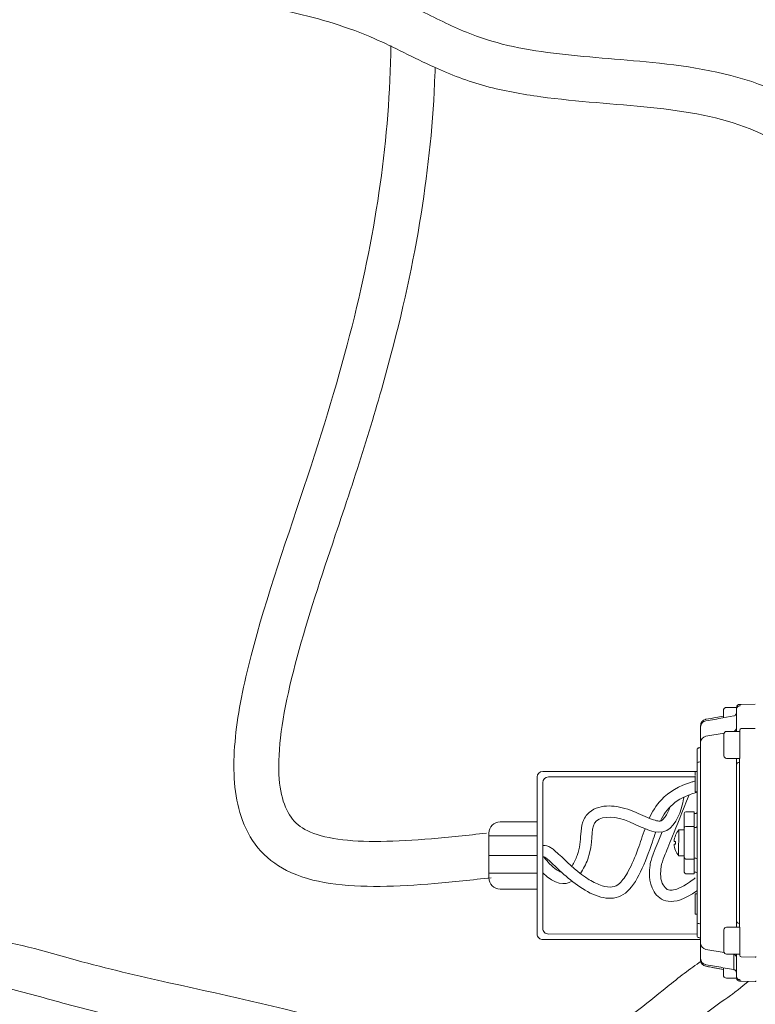
# Model space of a CAD drawing. Units: inches. Extents: x -2673 to 272, y 1313 to 1516.
# Drawn here: x -512 to -504, y 1465 to 1476 of the extents above; entities that cross this region are included whole.
import ezdxf

# ---------------------------------------------------------------- set-up
doc = ezdxf.new("R2010")
doc.units = ezdxf.units.IN
doc.header["$MEASUREMENT"] = 0
doc.layers.add('1', color=7, linetype='Continuous', lineweight=18)

msp = doc.modelspace()

# ---------------------------------------------------------------- linework, layer by layer
at = {"layer": '1', "color": 7, "linetype": 'Continuous', "lineweight": 18}
for p, q in [((-504.3551436, 1467.8521289), (-504.4702627, 1467.8521289)), ((-504.3612035, 1467.5959445), (-504.3612035, 1467.8320323)), ((-504.32632, 1467.8683556), (-504.325485, 1467.8682857)), ((-504.3069912, 1467.8856227), (-504.1504828, 1467.8883545)), ((-504.3069912, 1467.8851592), (-504.1504828, 1467.887884)), ((-504.3069912, 1467.8856227), (-504.3069912, 1467.8851592)), ((-504.1504828, 1467.887884), (-504.1504828, 1467.8883545)), ((-504.7010063, 1467.7195068), (-504.6718345, 1467.7246506)), ((-504.6718345, 1467.7246506), (-504.6427055, 1467.7297867)), ((-504.6427055, 1467.7297867), (-504.613631, 1467.7349134)), ((-504.613631, 1467.7349134), (-504.5066157, 1467.7537831)), ((-504.5107722, 1467.7350968), (-504.5108627, 1467.7352105)), ((-504.391244, 1467.7563952), (-504.5107722, 1467.7350968)), ((-504.5066157, 1467.7359673), (-504.5066157, 1467.8157761)), ((-504.761087, 1467.62962), (-504.761087, 1467.6479054)), ((-504.761087, 1467.4592236), (-504.761087, 1467.6301931)), ((-504.3069912, 1467.6152098), (-504.1504828, 1467.6179346)), ((-504.7010063, 1467.5306395), (-504.498279, 1467.5662933)), ((-504.3943543, 1467.5845704), (-504.391244, 1467.5851175)), ((-504.3612035, 1467.5845704), (-504.3612035, 1467.5959445)), ((-504.3248505, 1467.4423785), (-504.3248505, 1467.5970834)), ((-504.7974402, 1467.3872752), (-504.7974402, 1467.3891286)), ((-504.7974402, 1467.2301243), (-504.7974402, 1467.3872752)), ((-504.7868198, 1467.4000307), (-504.7787877, 1467.4002411)), ((-504.7868198, 1467.3981493), (-504.7787877, 1467.398359)), ((-504.761087, 1465.227732), (-504.761087, 1467.4592236)), ((-504.3248505, 1467.2835672), (-504.3248505, 1467.4423785)), ((-504.3612035, 1467.2068403), (-504.3612035, 1467.2835672)), ((-504.3261192, 1467.2835672), (-504.3261192, 1467.2431712)), ((-504.7974402, 1465.4568313), (-504.7974402, 1467.2301243)), ((-504.7868198, 1467.2409981), (-504.7787877, 1467.2412078)), ((-504.3612035, 1466.3919596), (-504.3612035, 1467.2068403)), ((-504.325485, 1467.2081087), (-504.325485, 1466.393228)), ((-504.8192521, 1467.1391767), (-504.7974402, 1467.1391767)), ((-504.8192521, 1467.1391767), (-504.8192521, 1467.0952482)), ((-504.8192521, 1467.0518943), (-504.8192521, 1467.0904776)), ((-504.8192521, 1467.0904776), (-504.8192521, 1467.0904592)), ((-504.8192521, 1466.9356222), (-504.8192521, 1467.0518943)), ((-504.8192521, 1466.9237998), (-504.8192521, 1466.9356222)), ((-504.8192521, 1466.9131182), (-504.8192521, 1466.9237998)), ((-504.8192521, 1466.9131182), (-504.7974402, 1466.9124961)), ((-504.9428524, 1466.5070662), (-504.9428524, 1466.6706548)), ((-504.8337933, 1466.6888314), (-504.9246758, 1466.6888314)), ((-504.8337933, 1466.6888314), (-504.8337933, 1466.5252427)), ((-504.8152996, 1466.6703432), (-504.8266496, 1466.6701451)), ((-504.8337933, 1466.5252427), (-504.9246758, 1466.5252427)), ((-504.8337933, 1466.5252427), (-504.8337933, 1466.1617122)), ((-504.8152996, 1466.5146596), (-504.8266496, 1466.5144615)), ((-504.9428524, 1466.1798887), (-504.9428524, 1466.5070662)), ((-504.3612035, 1466.2949987), (-504.3612035, 1466.3919596)), ((-504.3612035, 1465.4801146), (-504.3612035, 1466.2949987)), ((-504.325485, 1466.393228), (-504.325485, 1466.2937301)), ((-504.325485, 1466.2937301), (-504.325485, 1465.4788461)), ((-504.9428524, 1466.0163), (-504.9428524, 1466.1798887)), ((-504.9246758, 1466.1617122), (-504.8337933, 1466.1617122)), ((-504.8337933, 1466.1617122), (-504.8337933, 1465.9981234)), ((-504.8266496, 1466.1724934), (-504.8152996, 1466.1722953)), ((-504.9246758, 1465.9981234), (-504.8337933, 1465.9981234)), ((-504.8266496, 1466.0168098), (-504.8152996, 1466.0166117)), ((-504.7974402, 1465.7744588), (-504.8192521, 1465.7738367)), ((-504.8192521, 1465.763155), (-504.8192521, 1465.7738367)), ((-504.8192521, 1465.7513326), (-504.8192521, 1465.763155)), ((-504.8192521, 1465.6350607), (-504.8192521, 1465.7513326)), ((-504.8192521, 1465.5964771), (-504.8192521, 1465.6350607)), ((-504.8192521, 1465.5965152), (-504.8192521, 1465.5964771)), ((-504.8192521, 1465.5917062), (-504.8192521, 1465.5494641)), ((-504.8192521, 1465.5494641), (-504.7974402, 1465.5494641)), ((-504.7974402, 1465.2996801), (-504.7974402, 1465.4568313)), ((-504.7868198, 1465.4459574), (-504.7787877, 1465.4457476)), ((-504.3612035, 1465.4033875), (-504.3612035, 1465.4801146)), ((-504.3261192, 1465.4437837), (-504.3261192, 1465.4033875)), ((-504.3248505, 1465.2445797), (-504.3248505, 1465.4033875)), ((-504.7974402, 1465.2978269), (-504.7974402, 1465.2996801)), ((-504.7974402, 1465.2978268), (-504.7974402, 1465.2978269)), ((-504.7868198, 1465.2888062), (-504.7787877, 1465.2885964)), ((-504.7868198, 1465.2869247), (-504.7787877, 1465.2867144)), ((-504.7868198, 1465.2869247), (-504.7787877, 1465.2867144)), ((-504.761087, 1465.0567624), (-504.761087, 1465.227732)), ((-504.3248505, 1465.0898749), (-504.3248505, 1465.2445797)), ((-504.7010063, 1465.156316), (-504.4982797, 1465.1206624)), ((-504.3943503, 1465.1023842), (-504.391244, 1465.1018379)), ((-504.391244, 1464.9305601), (-504.391244, 1465.1018379)), ((-504.3612035, 1465.0910138), (-504.3612035, 1465.1023842)), ((-504.3612035, 1464.8549257), (-504.3612035, 1465.0910138)), ((-504.761087, 1465.0390501), (-504.761087, 1465.0578067)), ((-504.761087, 1465.0390501), (-504.7601521, 1465.0368125)), ((-504.7601521, 1465.0368125), (-504.7575264, 1465.0347409)), ((-504.3069912, 1465.0717483), (-504.1504828, 1465.0690235)), ((-504.7010063, 1464.9674486), (-504.5066157, 1464.9331723)), ((-504.6718334, 1464.9623046), (-504.7010063, 1464.9674486)), ((-504.6427031, 1464.9571682), (-504.6718334, 1464.9623046)), ((-504.6136272, 1464.9520413), (-504.6427031, 1464.9571682)), ((-504.5066157, 1464.9331723), (-504.6136272, 1464.9520413)), ((-504.5107688, 1464.9518581), (-504.391244, 1464.9305601)), ((-504.5066157, 1464.8711788), (-504.5066157, 1464.9509881)), ((-504.391244, 1464.9305601), (-504.3913343, 1464.9304463)), ((-504.4702627, 1464.8348258), (-504.3551414, 1464.8348258)), ((-504.3263203, 1464.8186024), (-504.325485, 1464.8186723)), ((-504.325485, 1464.8016582), (-504.325485, 1464.8016582)), ((-504.325485, 1464.8016582), (-504.1504828, 1464.7986035)), ((-504.3252378, 1464.8016539), (-504.325485, 1464.8016582)), ((-504.324505, 1464.8016411), (-504.3252378, 1464.8016539)), ((-504.3233114, 1464.8016203), (-504.324505, 1464.8016411)), ((-504.3216974, 1464.8015921), (-504.3233114, 1464.8016203)), ((-504.3197179, 1464.8015575), (-504.3216974, 1464.8015921)), ((-504.3174403, 1464.8015178), (-504.3197179, 1464.8015575)), ((-504.3149419, 1464.8014742), (-504.3174403, 1464.8015178)), ((-504.3123076, 1464.8014282), (-504.3149419, 1464.8014742)), ((-504.309627, 1464.8013814), (-504.3123076, 1464.8014282)), ((-504.3069912, 1464.8013354), (-504.309627, 1464.8013814)), ((-504.3069912, 1464.8017987), (-504.1504828, 1464.7990739)), ((-504.3069912, 1464.8017987), (-504.3069912, 1464.8013354)), ((-504.3069912, 1464.8013354), (-504.1504828, 1464.7986035)), ((-504.1504828, 1464.7986035), (-504.1504828, 1464.7990739)), ((-504.1504828, 1464.7986035), (-504.1504828, 1464.7986035))]:
    msp.add_line(p, q, dxfattribs=at)
at = {"layer": '1', "color": 7, "lineweight": 18}
for p, q in [((-504.5000722, 1467.3136675), (-504.5000722, 1467.5544701)), ((-504.4699719, 1467.5845704), (-504.3248505, 1467.5845704)), ((-504.3248505, 1467.5845704), (-504.3248505, 1467.2835672)), ((-504.3248505, 1467.2835672), (-504.4699719, 1467.2835672)), ((-505.0045071, 1466.4888897), (-505.0052342, 1466.1980653)), ((-504.9428524, 1466.4888897), (-505.0045071, 1466.4888897)), ((-504.9428524, 1466.1980653), (-504.9428524, 1466.4888897)), ((-505.0555468, 1466.3580187), (-505.0413689, 1466.3580187)), ((-505.0555468, 1466.3289362), (-505.0413689, 1466.3289362)), ((-505.0413689, 1466.3580187), (-505.0413689, 1466.3289362)), ((-505.0052342, 1466.1980653), (-504.9428524, 1466.1980653)), ((-504.5000722, 1465.1324846), (-504.5000722, 1465.3732872)), ((-504.4699719, 1465.4033875), (-504.3248505, 1465.4033875)), ((-504.3248505, 1465.4033875), (-504.3248505, 1465.1023842)), ((-504.3248505, 1465.1023842), (-504.4699719, 1465.1023842))]:
    msp.add_line(p, q, dxfattribs=at)
at = {"layer": '1'}
for p, q in [((-506.581762, 1467.0766767), (-506.581762, 1465.3271384)), ((-504.8192521, 1467.1391767), (-506.519262, 1467.1391767)), ((-504.8192521, 1467.0766767), (-506.456762, 1467.0766767)), ((-506.519262, 1467.0141767), (-506.519262, 1465.3896935)), ((-506.581762, 1466.57688), (-506.9961162, 1466.57688)), ((-507.1211162, 1466.45188), (-507.1211162, 1465.95188)), ((-506.581762, 1466.4209029), (-507.1211162, 1466.4209029)), ((-506.581762, 1466.20188), (-507.1211162, 1466.20188)), ((-506.581762, 1466.0059242), (-507.1211162, 1466.0059242)), ((-506.581762, 1465.82688), (-506.9961162, 1465.82688)), ((-506.581817, 1465.3270833), (-506.581762, 1465.3270833)), ((-506.4567069, 1465.3271935), (-504.7974402, 1465.328656)), ((-506.519262, 1465.2646384), (-506.519262, 1465.2645833)), ((-506.5192069, 1465.2646384), (-504.761087, 1465.266188))]:
    msp.add_line(p, q, dxfattribs=at)
at = {"layer": '1', "color": 7, "linetype": 'Continuous', "lineweight": 18}
for centre, radius, start, end in [((-504.4702627, 1467.8157759), 0.0363531, 90, 180), ((-504.3248505, 1467.8320324), 0.0363531, 92.3167973, 180), ((-504.3248995, 1467.8319865), 0.036304, 90.9239885, 179.92769712), ((-504.3248505, 1467.8489524), 0.0363531, 91, 174.98700149), ((-504.306674, 1467.867449), 0.0181765, 91, 180), ((-504.3066986, 1467.8670097), 0.0181519, 90.9236533, 179.92803231), ((-504.3974897, 1467.6208622), 0.0362863, 279.91130941, 359.94239747), ((-504.3066986, 1467.5970603), 0.0181519, 90.92365404, 179.92717555), ((-504.6885157, 1467.4591511), 0.0725714, 99.91074465, 179.94278853), ((-504.7865342, 1467.3891286), 0.0109059, 91.50000001, 180), ((-504.7865491, 1467.3872616), 0.010891, 91.42413577, 179.92879587), ((-504.7792636, 1467.4184114), 0.0181765, 271.50000001, 0), ((-504.7792389, 1467.4165052), 0.0181519, 271.42430817, 359.92718992), ((-504.7865493, 1467.2301106), 0.0108909, 91.42332138, 179.92818352), ((-504.7792389, 1467.259354), 0.0181519, 271.42430817, 359.92718992), ((-504.3248505, 1467.2068402), 0.0363531, 92, 180), ((-504.3248505, 1467.2068402), 0.0363531, 92, 180), ((-503.792392, 1467.235288), 0.5337854, 179.15380553, 182.91866), ((-504.9246758, 1466.6706549), 0.0181765, 90, 180), ((-504.8265226, 1466.6628755), 0.0072706, 91, 180), ((-504.8156167, 1466.6885169), 0.0181765, 271, 0), ((-504.9246758, 1466.5070662), 0.0181765, 90, 180), ((-504.8265226, 1466.507192), 0.0072706, 91, 180), ((-504.8156167, 1466.5328333), 0.0181765, 271, 0), ((-504.9246758, 1466.1798887), 0.0181765, 180, 270), ((-504.8265226, 1466.1797629), 0.0072706, 180, 269), ((-504.8156167, 1466.1541215), 0.0181765, 0, 89), ((-504.9246758, 1466.0163), 0.0181765, 180, 270), ((-504.8265226, 1466.0240793), 0.0072706, 180, 269), ((-504.8156167, 1465.998438), 0.0181765, 0, 89), ((-504.7865492, 1465.456845), 0.0108909, 180.07172787, 268.57641054), ((-504.7792388, 1465.4276015), 0.0181517, 0.07238707, 88.57611484), ((-504.3248505, 1465.4801146), 0.0363531, 180, 268), ((-504.3248505, 1465.4801146), 0.0363531, 180, 268), ((-503.7923977, 1465.4516669), 0.5337797, 177.08132133, 180.84620914), ((-504.7865492, 1465.2996938), 0.0108909, 180.07172787, 268.57641054), ((-504.7865342, 1465.2978269), 0.0109059, 180, 268.49999999), ((-504.7865342, 1465.2978269), 0.0109059, 180, 268.49999999), ((-504.7792636, 1465.2685441), 0.0181765, 0, 88.49999999), ((-504.7792636, 1465.2685441), 0.0181765, 0, 88.49999999), ((-504.7792388, 1465.2704503), 0.0181517, 0.07238707, 88.57611484), ((-504.6885157, 1465.2278043), 0.0725714, 180.05711015, 260.08924963), ((-504.3974894, 1465.0660935), 0.0362859, 0.05744921, 80.08916505), ((-504.3066984, 1465.089898), 0.0181521, 180.07269056, 269.07573082), ((-504.688381, 1465.0390501), 0.0727061, 180, 260), ((-504.1503469, 1465.0762838), 0.0072616, 268.92773605, 359.92388656), ((-504.4702627, 1464.8711788), 0.0363531, 180, 270), ((-504.3248505, 1464.8549257), 0.0363531, 180, 267.68281445), ((-504.3248995, 1464.8549716), 0.036304, 180.07243739, 269.07601075), ((-504.3248505, 1464.8380057), 0.0363531, 185.01827426, 269), ((-504.3248505, 1464.8380057), 0.0363531, 185.01825346, 269), ((-504.3066984, 1464.8199484), 0.0181521, 180.07272109, 269.07570029), ((-504.306674, 1464.8195091), 0.0181765, 179.99965567, 269), ((-504.1503469, 1464.8063342), 0.0072616, 268.92773617, 359.9237527)]:
    msp.add_arc(centre, radius, start, end, dxfattribs=at)
at = {"layer": '1', "color": 7, "lineweight": 18}
for centre, radius, start, end in [((-504.4699719, 1467.5544701), 0.0301003, 90, 180), ((-504.4699719, 1467.3136675), 0.0301003, 180, 270), ((-504.8233422, 1466.3434775), 0.2323046, 141.247696, 176.4166783), ((-504.8233422, 1466.3434775), 0.2326595, 183.5833217, 218.752304), ((-504.4699719, 1465.3732872), 0.0301003, 90, 180), ((-504.4699719, 1465.1324846), 0.0301003, 180, 270)]:
    msp.add_arc(centre, radius, start, end, dxfattribs=at)
at = {"layer": '1'}
for centre, radius, start, end in [((-506.519262, 1467.0766767), 0.0625, 90, 180), ((-506.456762, 1467.0141767), 0.0625, 90, 180), ((-506.9961162, 1466.45188), 0.125, 90, 180), ((-506.9961162, 1465.95188), 0.125, 180, 270), ((-506.519262, 1465.3271384), 0.0625, 180, 270.05050097), ((-506.456762, 1465.3896935), 0.0625, 180, 270.05050097)]:
    msp.add_arc(centre, radius, start, end, dxfattribs=at)
at = {"layer": '1', "color": 7, "linetype": 'Continuous', "lineweight": 18}
for centre, major_axis, ratio, start_param, end_param in [((-504.7782886, 1467.7058821), (1.4592436, 0.256676), 0.0120587006, 4.7632530921, 4.8946356197), ((-504.3975566, 1467.7919708), (0.033093, 0.0151674), 0.9920313201, 4.4601885589, 5.3925330871), ((-504.3975566, 1467.7919708), (0.033093, 0.0151674), 0.9920313201, 5.3925330871, 5.8564519605), ((-504.7782852, 1464.9810727), (1.4592429, -0.2566759), 0.0120587073, 1.3885496716, 1.5199345125), ((-504.3975566, 1464.8949846), (0.033093, -0.0151674), 0.9920313167, 0.426733419, 0.7881305858)]:
    msp.add_ellipse(centre, major_axis=major_axis, ratio=ratio, start_param=start_param, end_param=end_param, dxfattribs=at)
at = {"layer": '1'}
for points, knots in [([(-518.3654104, 1476.9755176), (-518.367257, 1476.9191178), (-518.3669235, 1476.863339), (-518.3557902, 1476.6609478), (-518.3287501, 1476.5162782), (-518.191005, 1476.248523), (-518.081371, 1476.140986), (-517.83592, 1475.9945868), (-517.7000179, 1475.9505297), (-517.4139381, 1475.8936869), (-517.2627838, 1475.8811149), (-516.7124479, 1475.8684427), (-516.2789863, 1475.9154009), (-515.4634109, 1475.9885894), (-515.0940775, 1476.0066658), (-514.4001752, 1476.0077432), (-514.0755168, 1475.9931823), (-513.3804083, 1475.9473083), (-513.0127538, 1475.9132592), (-511.5664394, 1475.8072031), (-510.3788011, 1475.8295833), (-508.9974895, 1475.5252954), (-508.6865392, 1475.4303476), (-508.1802666, 1475.2088602), (-507.9640743, 1475.0921131), (-507.5492012, 1474.902672), (-507.3542177, 1474.8277838), (-506.953585, 1474.720286), (-506.7487619, 1474.6833886), (-506.1309715, 1474.5991507), (-505.7140291, 1474.5776883), (-504.9125538, 1474.4938749), (-504.531203, 1474.4294953), (-503.8865303, 1474.1657028), (-503.6226524, 1473.9737363), (-503.3032922, 1473.4762522), (-503.2098405, 1473.2597724), (-503.0583302, 1472.7273836), (-503.0001729, 1472.4193704), (-502.8701903, 1471.5417377), (-502.8191233, 1470.9461536), (-502.7078032, 1470.1491268), (-502.6622002, 1469.8899388), (-502.5782107, 1469.613199), (-502.5595831, 1469.5589632), (-502.5386469, 1469.5071982)], [0.6143139036, 0.6143139036, 0.6143139036, 0.6143139036, 0.7276064099, 0.7276064099, 1.0305555303, 1.0305555303, 1.3335046507, 1.3335046507, 1.6364537712, 1.6364537712, 1.9394028916, 1.9394028916, 2.6970709438, 2.6970709438, 3.454738996, 3.454738996, 4.2124070482, 4.2124070482, 5.1130828325, 5.1130828325, 7.6272381049, 7.6272381049, 8.3957326186, 8.3957326186, 8.9523626779, 8.9523626779, 9.3755939531, 9.3755939531, 9.7988252283, 9.7988252283, 10.6452877788, 10.6452877788, 11.5222250546, 11.5222250546, 12.3991623305, 12.3991623305, 12.8710231409, 12.8710231409, 13.3428839514, 13.3428839514, 14.15840576, 14.15840576, 14.6148137958, 14.6148137958, 14.7325684929, 14.7325684929, 14.7325684929, 14.7325684929]), ([(-517.8619209, 1477.0258787), (-517.8661507, 1476.9641836), (-517.8675248, 1476.906763), (-517.8616869, 1476.7541961), (-517.8447222, 1476.675979), (-517.8034182, 1476.5835972), (-517.782021, 1476.5566846), (-517.7119234, 1476.4995029), (-517.6627689, 1476.4721873), (-517.4692194, 1476.4043), (-517.2811061, 1476.3798713), (-516.8437712, 1476.3736812), (-516.5948526, 1476.3899652), (-516.0483066, 1476.4366738), (-515.7475439, 1476.4678038), (-515.1827453, 1476.5021196), (-514.9168142, 1476.5083713), (-514.1548572, 1476.5043998), (-513.694929, 1476.4715021), (-512.7924185, 1476.399241), (-512.3493711, 1476.3638631), (-511.3998501, 1476.3195602), (-510.9024671, 1476.3023962), (-510.0356434, 1476.2259678), (-509.6674394, 1476.1791524), (-509.0259702, 1476.0468124), (-508.7503065, 1475.9726317), (-508.2830715, 1475.8033457), (-508.0878094, 1475.7148227), (-507.7215019, 1475.5353391), (-507.5466294, 1475.4463037), (-507.2226426, 1475.3133168), (-507.0726158, 1475.2661117), (-506.7485078, 1475.1910282), (-506.5777897, 1475.1632315), (-506.0485892, 1475.0966881), (-505.6734773, 1475.0751799), (-504.8694656, 1474.9931496), (-504.4392604, 1474.92825), (-503.640569, 1474.6089678), (-503.2722813, 1474.3470027), (-502.8617649, 1473.7172614), (-502.7487336, 1473.4565527), (-502.5782152, 1472.8755594), (-502.5167934, 1472.5571144), (-502.3766474, 1471.6399792), (-502.3242645, 1471.0216417), (-502.2159849, 1470.2403777), (-502.1717439, 1469.9977118), (-502.0972018, 1469.7491596), (-502.0740982, 1469.6883378), (-501.9891086, 1469.5071982)], [0.5579487037, 0.5579487037, 0.5579487037, 0.5579487037, 0.7087918771, 0.7087918771, 1.0014164926, 1.0014164926, 1.2440713613, 1.2440713613, 1.48672623, 1.48672623, 1.9625111458, 1.9625111458, 2.4382960617, 2.4382960617, 2.9763994362, 2.9763994362, 3.5145028106, 3.5145028106, 4.5907095596, 4.5907095596, 5.6772474648, 5.6772474648, 6.76378537, 6.76378537, 7.5599491313, 7.5599491313, 8.173094366, 8.173094366, 8.6271448038, 8.6271448038, 9.0811952417, 9.0811952417, 9.4670748412, 9.4670748412, 9.8529544408, 9.8529544408, 10.6247136398, 10.6247136398, 11.5071750175, 11.5071750175, 12.3896363953, 12.3896363953, 12.8521900385, 12.8521900385, 13.3147436817, 13.3147436817, 14.1515134527, 14.1515134527, 14.6095282441, 14.6095282441, 14.7966256436, 14.7966256436, 14.7966256436, 14.7966256436]), ([(-507.094627, 1465.9532873), (-507.304877, 1465.9308838), (-507.5168188, 1465.9082777), (-508.1410951, 1465.8554825), (-508.5401682, 1465.8383655), (-509.0653951, 1465.9174573), (-509.2287064, 1465.9609176), (-509.4990509, 1466.0979072), (-509.6095091, 1466.184869), (-509.779545, 1466.3920983), (-509.8409334, 1466.5111794), (-509.9612235, 1466.8741001), (-509.975183, 1467.1361124), (-509.9344083, 1467.697131), (-509.8781571, 1467.9974792), (-509.6437828, 1468.9535572), (-509.3986644, 1469.6507135), (-508.9646258, 1470.9518092), (-508.7862381, 1471.5444426), (-508.5059552, 1472.6561181), (-508.402775, 1473.1754137), (-508.2592552, 1474.2016521), (-508.2207117, 1474.7079981), (-508.2123365, 1475.2252986)], [0, 0, 0, 0, 0.5239422826, 0.5239422826, 1.5718268479, 1.5718268479, 2.0899312734, 2.0899312734, 2.5200802249, 2.5200802249, 2.9502291763, 2.9502291763, 3.7552014839, 3.7552014839, 4.5601737916, 4.5601737916, 6.2145530855, 6.2145530855, 7.8689323795, 7.8689323795, 9.5233116734, 9.5233116734, 11.227349383, 11.227349383, 11.227349383, 11.227349383]), ([(-507.1476054, 1466.4504727), (-507.3555467, 1466.4283152), (-507.5618318, 1466.4063555), (-508.1576382, 1466.3556738), (-508.525738, 1466.3439509), (-508.9414349, 1466.4034506), (-509.0560436, 1466.4358142), (-509.2253172, 1466.5180724), (-509.2798083, 1466.5650134), (-509.372395, 1466.6933488), (-509.4084747, 1466.7761299), (-509.4556595, 1466.9874974), (-509.4659835, 1467.1151147), (-509.4537453, 1467.5802727), (-509.375311, 1467.9816424), (-509.1412679, 1468.8464248), (-508.9868444, 1469.3108174), (-508.7200254, 1470.1047051), (-508.6085453, 1470.436442), (-508.4102876, 1471.0701322), (-508.3212314, 1471.3745758), (-508.0828721, 1472.2592205), (-507.9623762, 1472.8108132), (-507.7922345, 1473.8741622), (-507.7418221, 1474.3862082), (-507.721398, 1474.9027801), (-507.7205682, 1474.92377), (-507.7197878, 1474.9447674), (-507.7190074, 1474.9657648), (-507.7188313, 1474.9705042), (-507.7186551, 1474.9752435), (-507.718479, 1474.9799828)], [0, 0, 0, 0, 0.5181893437, 0.5181893437, 1.5545680311, 1.5545680311, 2.0699092147, 2.0699092147, 2.5852503984, 2.5852503984, 3.100591582, 3.100591582, 3.6159327656, 3.6159327656, 4.7592310794, 4.7592310794, 5.9025293933, 5.9025293933, 6.7383291449, 6.7383291449, 7.5741288966, 7.5741288966, 9.2457283999, 9.2457283999, 10.8940344128, 10.8940344128, 10.8940344128, 10.9610102958, 10.9610102958, 10.9610102958, 10.9761274022, 10.9761274022, 10.9761274022, 10.9761274022]), ([(-504.8192521, 1467.0308898), (-504.8310083, 1467.027923), (-504.8425591, 1467.024805), (-504.8539007, 1467.021533), (-505.0029826, 1466.9785239), (-505.1159331, 1466.9089183), (-505.2576611, 1466.7589578), (-505.2998273, 1466.6880894), (-505.3325585, 1466.6171352)], [-0.03000451203, -0.03000451203, -0.03000451203, -0.03000451203, 0, 0, 0, 0.39439920518, 0.39439920518, 0.68831653737, 0.68831653737, 0.68831653737, 0.68831653737]), ([(-506.1005896, 1466.0021647), (-506.0650068, 1466.0499988), (-505.9401367, 1466.3089903), (-506.028343, 1466.6271292), (-505.6236086, 1466.6582339), (-505.1362901, 1466.3277301), (-504.9647371, 1466.7100917), (-504.954553, 1466.8269524), (-504.9445441, 1466.8540376)], [0.7195716771, 0.7195716771, 0.7195716771, 0.7195716771, 1, 2, 3, 4, 5, 5.3312397215, 5.3312397215, 5.3312397215, 5.3312397215]), ([(-504.8018026, 1466.9062885), (-504.8076978, 1466.9047053), (-504.8135145, 1466.9030863), (-504.8192521, 1466.9014311), (-505.0373287, 1466.8385174), (-505.1409577, 1466.7232805), (-505.2085916, 1466.5866545)], [-0.01719213021, -0.01719213021, -0.01719213021, -0.01719213021, 0, 0, 0, 0.6534498634, 0.6534498634, 0.6534498634, 0.6534498634]), ([(-504.8887428, 1466.8782076), (-504.9654833, 1466.6877146), (-505.0281384, 1466.5320925), (-505.0741034, 1466.4177894), (-505.1153567, 1466.315203), (-505.1431663, 1466.2458991), (-505.1851395, 1466.1385029), (-505.1933149, 1466.113476), (-505.1968537, 1466.0991222), (-505.1970339, 1466.0976868), (-505.1995603, 1466.0765824), (-505.2017487, 1466.060128), (-505.2050125, 1466.0294899), (-505.2062664, 1466.0129403), (-505.20645, 1465.9614054), (-505.2016707, 1465.9255323), (-505.1775313, 1465.8696021), (-505.1608333, 1465.8456794), (-505.1283093, 1465.8196871), (-505.1155257, 1465.8121915), (-505.0410749, 1465.8189126), (-504.9764819, 1465.8395421), (-504.8640195, 1465.9183109), (-504.8422752, 1465.9347144), (-504.8192521, 1465.9533788)], [-0.3468483365, -0.3468483365, -0.3468483365, -0.3468483365, 0, 0, 0, 0.3112946432, 0.3112946432, 0.7024894118, 0.7024894118, 0.9352360729, 0.9352360729, 1.1679827339, 1.1679827339, 1.400729395, 1.400729395, 1.8662227171, 1.8662227171, 2.2019046248, 2.2019046248, 2.5375865326, 2.5375865326, 2.8732684403, 2.8732684403, 2.9478477598, 2.9478477598, 2.9478477598, 2.9478477598]), ([(-506.1969356, 1466.0822086), (-506.1955823, 1466.0840969), (-506.1942354, 1466.0860211), (-506.1704768, 1466.1207953), (-506.1505924, 1466.1622347), (-506.1043712, 1466.29048), (-506.100956, 1466.3647973), (-506.0924258, 1466.482969), (-506.0901568, 1466.5264221), (-506.0596847, 1466.6134371), (-506.0340067, 1466.6539356), (-505.9695708, 1466.7096798), (-505.9325553, 1466.7274211), (-505.8210034, 1466.759943), (-505.743561, 1466.7574744), (-505.5836996, 1466.7256403), (-505.5011384, 1466.6914029), (-505.3582713, 1466.6271981), (-505.2929352, 1466.5986712), (-505.2305686, 1466.5851698), (-505.2168485, 1466.585272), (-505.2042389, 1466.5873256), (-505.1995371, 1466.5890989), (-505.1803706, 1466.6031375), (-505.1681506, 1466.6152948), (-505.1343426, 1466.6611488), (-505.1141886, 1466.7040097), (-505.1005712, 1466.7430936)], [0.7340199907, 0.7340199907, 0.7340199907, 0.7340199907, 0.7489277265, 0.7489277265, 0.998570302, 0.998570302, 1.5713641969, 1.5713641969, 1.8888190603, 1.8888190603, 2.1229158208, 2.1229158208, 2.3570125813, 2.3570125813, 2.8207607749, 2.8207607749, 3.2845089685, 3.2845089685, 3.7482571621, 3.7482571621, 3.9727772695, 3.9727772695, 4.1972973768, 4.1972973768, 4.4218174842, 4.4218174842, 4.826216344, 4.826216344, 4.826216344, 4.826216344]), ([(-505.2599209, 1466.464091), (-505.2728725, 1466.4285967), (-505.3617963, 1466.1637295), (-505.5603396, 1465.641041), (-506.0640536, 1465.7679565), (-506.4757835, 1466.1793344), (-506.519262, 1466.2019351), (-506.5195887, 1466.1749592)], [0.8415471854, 0.8415471854, 0.8415471854, 0.8415471854, 1, 2, 3, 4, 5, 5, 5, 5]), ([(-505.3796709, 1466.5009025), (-505.4085138, 1466.4222827), (-505.4323783, 1466.3462077), (-505.4919331, 1466.1843709), (-505.5264049, 1466.1009879), (-505.595897, 1465.9701427), (-505.6312748, 1465.9211292), (-505.6908681, 1465.8663002), (-505.7144246, 1465.8568102), (-505.7765486, 1465.8479179), (-505.8151058, 1465.8516605), (-505.9034911, 1465.8790857), (-505.9523372, 1465.9025449), (-506.1168143, 1466.003917), (-506.2305744, 1466.1113274), (-506.3333268, 1466.2084605), (-506.3543968, 1466.2280916), (-506.3879129, 1466.2574476), (-506.4011868, 1466.2684931), (-506.4260101, 1466.2861339), (-506.4365182, 1466.2932927), (-506.4660684, 1466.306265), (-506.4829052, 1466.313166), (-506.513597, 1466.3133007), (-506.5163803, 1466.31321), (-506.519262, 1466.3130109)], [0.850137767, 0.850137767, 0.850137767, 0.850137767, 1.1831976155, 1.1831976155, 1.5775968207, 1.5775968207, 1.9429785695, 1.9429785695, 2.3083603182, 2.3083603182, 2.6737420669, 2.6737420669, 3.0391238156, 3.0391238156, 3.9094010821, 3.9094010821, 4.1769467223, 4.1769467223, 4.400787424, 4.400787424, 4.5595860967, 4.5595860967, 4.6796277239, 4.6796277239, 4.6910153172, 4.6910153172, 4.6910153172, 4.6910153172]), ([(-505.1900775, 1466.4644264), (-505.3226454, 1466.1347646), (-505.3108607, 1466.1612555), (-505.3675227, 1465.7989424), (-505.0791765, 1465.6101495), (-504.8018026, 1465.8093752)], [0, 0, 0, 0, 1, 2, 2.8849941364, 2.8849941364, 2.8849941364, 2.8849941364]), ([(-506.5092204, 1466.1880629), (-506.485925, 1466.1578077), (-506.4641737, 1466.1319288), (-506.4440024, 1466.1105279), (-506.3857914, 1466.0487686), (-506.3407384, 1466.0243023), (-506.3129437, 1466.0164538), (-506.3116603, 1466.0161057), (-506.3104142, 1466.0157827)], [-0.0865063583, -0.0865063583, -0.0865063583, -0.0865063583, 0, 0, 0, 0.24964257549, 0.24964257549, 0.26212837673, 0.26212837673, 0.26212837673, 0.26212837673]), ([(-514.4704916, 1461.8713413), (-514.545193, 1462.0167644), (-514.6205452, 1462.1645372), (-514.8436239, 1462.6451019), (-514.9728745, 1462.9885105), (-515.003092, 1463.5144808), (-514.9896552, 1463.6811869), (-514.9022408, 1464.0104097), (-514.8308439, 1464.1680659), (-514.5187943, 1464.6725723), (-514.18394, 1464.9727248), (-513.642359, 1465.2178261), (-513.4732908, 1465.2654155), (-513.1412518, 1465.3077168), (-512.9771514, 1465.3050464), (-512.4317005, 1465.2479843), (-512.0670518, 1465.1296662), (-511.3753797, 1464.9416947), (-511.0308083, 1464.8612982), (-510.0006437, 1464.6305604), (-509.3178373, 1464.490928), (-508.2270587, 1464.151566), (-507.8352142, 1464.0049608), (-507.134666, 1463.8731796), (-506.8263325, 1463.8609755), (-506.287855, 1463.9881203), (-506.0678277, 1464.0753679), (-505.7226579, 1464.2829371), (-505.6107499, 1464.3608071), (-505.3754824, 1464.5411635), (-505.2541743, 1464.6409191), (-505.0048039, 1464.8417926), (-504.8780629, 1464.9421191), (-504.7531703, 1465.0237918)], [0.0439911565, 0.0439911565, 0.0439911565, 0.0439911565, 0.4890375323, 0.4890375323, 1.4671125968, 1.4671125968, 1.9036941717, 1.9036941717, 2.3402757466, 2.3402757466, 3.3989904315, 3.3989904315, 3.8379536194, 3.8379536194, 4.2769168072, 4.2769168072, 5.3308493992, 5.3308493992, 6.3847819912, 6.3847819912, 8.4926471752, 8.4926471752, 9.7917234592, 9.7917234592, 10.8523075297, 10.8523075297, 11.5340856642, 11.5340856642, 11.8482418266, 11.8482418266, 12.162397989, 12.162397989, 12.5041254296, 12.5041254296, 12.5041254296, 12.5041254296]), ([(-513.8953903, 1461.8462374), (-513.917989, 1461.8901952), (-513.9405877, 1461.934153), (-513.9631865, 1461.9781108), (-513.9766955, 1462.0043877), (-513.9902045, 1462.0306647), (-514.0036721, 1462.0568655), (-514.0858762, 1462.2167909), (-514.166537, 1462.3738766), (-514.3798398, 1462.8337777), (-514.4808113, 1463.1241843), (-514.5022872, 1463.5239696), (-514.4870886, 1463.6528513), (-514.3970748, 1463.9184131), (-514.3222454, 1464.0548475), (-514.0649906, 1464.391061), (-513.8440269, 1464.5728547), (-513.4333701, 1464.7671149), (-513.2534047, 1464.8023932), (-512.8599294, 1464.800849), (-512.648579, 1464.7635859), (-512.2060216, 1464.6550688), (-511.972815, 1464.5845587), (-511.5065016, 1464.4614393), (-511.2756017, 1464.4058513), (-510.5902061, 1464.2481061), (-510.1430573, 1464.1548933), (-509.4337746, 1463.9854595), (-509.1651433, 1463.9160035), (-508.6193782, 1463.7526558), (-508.3374155, 1463.6515148), (-507.7441647, 1463.4767139), (-507.4341688, 1463.404132), (-506.7750245, 1463.3714481), (-506.4260384, 1463.4132309), (-505.8984515, 1463.6118888), (-505.7297263, 1463.6940695), (-505.3608037, 1463.9185684), (-505.1575196, 1464.0759301), (-504.7794904, 1464.3811467), (-504.6003914, 1464.5278677), (-504.4380396, 1464.6320089), (-504.4120556, 1464.6473537), (-504.228737, 1464.7999694)], [-0.2150044035, -0.2150044035, -0.2150044035, -0.2150044035, -0.0804397585, -0.0804397585, -0.0804397585, 0, 0, 0, 0.4909918954, 0.4909918954, 1.4729756862, 1.4729756862, 1.993198906, 1.993198906, 2.5134221259, 2.5134221259, 3.3721413495, 3.3721413495, 4.062033677, 4.062033677, 4.7519260045, 4.7519260045, 5.4418183319, 5.4418183319, 6.1317106594, 6.1317106594, 7.5114953144, 7.5114953144, 8.3737631504, 8.3737631504, 9.2908679929, 9.2908679929, 10.2079728354, 10.2079728354, 11.125077678, 11.125077678, 11.5467656501, 11.5467656501, 12.0332029132, 12.0332029132, 12.5196401763, 12.5196401763, 12.6217427565, 12.6217427565, 12.6217427565, 12.6217427565])]:
    msp.add_open_spline(points, degree=3, knots=knots, dxfattribs=at)
at = {"layer": '1', "color": 7, "linetype": 'Continuous', "lineweight": 18}
for points, knots in [([(-504.325485, 1467.8852998), (-504.3235245, 1467.885334), (-504.3195989, 1467.8854025), (-504.3136674, 1467.8855062), (-504.3093914, 1467.8855807), (-504.3075909, 1467.8856122), (-504.3069912, 1467.8856227)], [0, 0, 0, 0, 965.1621111993, 1932.578555684, 2832.2114858889, 3281.4130473526, 3281.4130473526, 3281.4130473526, 3281.4130473526]), ([(-504.761087, 1467.6479054), (-504.7602798, 1467.6561), (-504.7586566, 1467.6725765), (-504.7459581, 1467.6944642), (-504.7273708, 1467.710901), (-504.7109996, 1467.7176008), (-504.7020457, 1467.7193086), (-504.7010063, 1467.7195068)], [0, 0, 0, 0, 975.758957942, 1961.932181836, 2935.4530526534, 3897.2862598883, 4023.6159115281, 4023.6159115281, 4023.6159115281, 4023.6159115281]), ([(-504.7010063, 1467.7013582), (-504.7088188, 1467.699192), (-504.724424, 1467.694865), (-504.743478, 1467.679223), (-504.7565413, 1467.658877), (-504.7608381, 1467.6414583), (-504.76105, 1467.6318672), (-504.761087, 1467.6301931)], [0, 0, 0, 0, 958.2039220355, 1913.9837738327, 2865.3552328146, 3819.3805558624, 4021.1215786287, 4021.1215786287, 4021.1215786287, 4021.1215786287]), ([(-504.761087, 1465.0567624), (-504.7602798, 1465.0486286), (-504.7586567, 1465.0322742), (-504.7459578, 1465.0105226), (-504.7273708, 1464.9941728), (-504.7109995, 1464.9875001), (-504.7020457, 1464.9857951), (-504.7010063, 1464.9855972)], [0, 0, 0, 0, 813.1362840009, 1634.9492713749, 2446.2084797906, 3247.7335825603, 3353.0087949014, 3353.0087949014, 3353.0087949014, 3353.0087949014]), ([(-504.3913343, 1464.9304463), (-504.3894912, 1464.9300305), (-504.3833255, 1464.9286395), (-504.3738902, 1464.9230262), (-504.366226, 1464.9148888), (-504.3645423, 1464.9088778), (-504.364061, 1464.9071592)], [0, 0, 0, 0, 395.2598717955, 1322.2363888275, 2266.2554295744, 2644.2023911768, 2644.2023911768, 2644.2023911768, 2644.2023911768]), ([(-504.3248505, 1464.8195091), (-504.3245121, 1464.8169512), (-504.3237906, 1464.8114959), (-504.3185696, 1464.8049997), (-504.3123508, 1464.8018492), (-504.3083718, 1464.8013624), (-504.3070302, 1464.8013361), (-504.3069912, 1464.8013354)], [0, 0, 0, 0, 708.1134887135, 1510.1531908755, 2524.694489412, 3127.8109874161, 3145.8683060572, 3145.8683060572, 3145.8683060572, 3145.8683060572])]:
    msp.add_open_spline(points, degree=3, knots=knots, dxfattribs=at)
at = {"layer": '1'}
msp.add_open_spline([(-506.519262, 1466.0085937), (-506.3859262, 1465.8750117), (-506.276998, 1465.8670599), (-506.1931831, 1465.9156661)], degree=3, dxfattribs=at)

doc.saveas('drawing.dxf')
